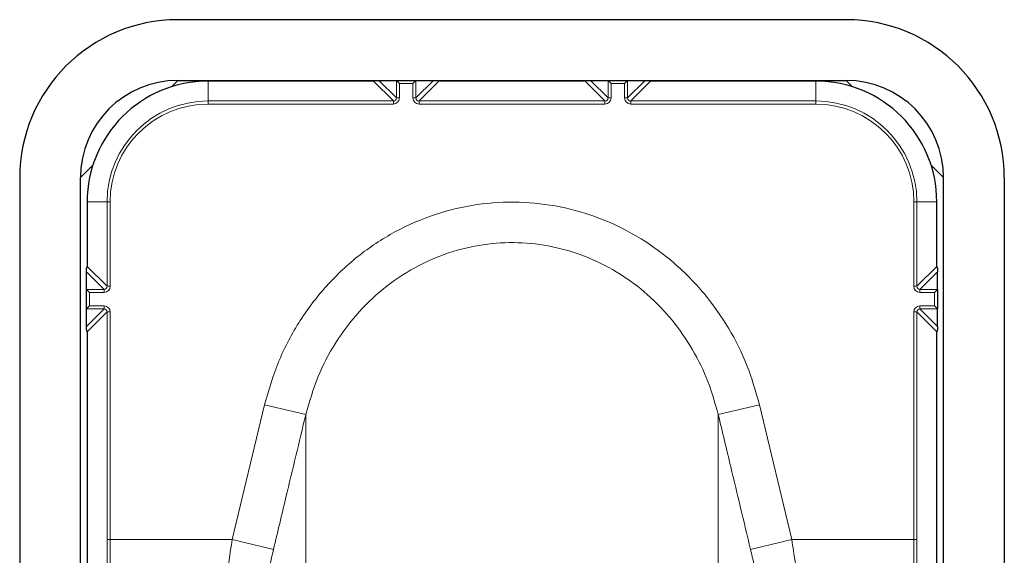
# Model space of a CAD drawing. Units: millimetres. Extents: x 1 to 203, y 1 to 249.
# Drawn here: x 109 to 112, y 181 to 183 of the extents above; entities that cross this region are included whole.
import ezdxf

# ---------------------------------------------------------------- set-up
doc = ezdxf.new("R2010")
doc.units = ezdxf.units.MM
doc.linetypes.add('SLD-Solid', pattern=[0])

msp = doc.modelspace()

# ---------------------------------------------------------------- linework, layer by layer
at = {"color": 7, "linetype": 'SLD-Solid'}
for p, q in [((111.5822, 182.6606), (109.7489, 182.6606)), ((109.7489, 182.4939), (109.7315, 182.4765)), ((109.7489, 182.4939), (111.5822, 182.4939)), ((110.3485, 182.4939), (110.3568, 182.4856)), ((110.4023, 182.4939), (110.3939, 182.4856)), ((110.9289, 182.4939), (110.9372, 182.4856)), ((110.9826, 182.4939), (110.9743, 182.4856)), ((111.5997, 182.4765), (111.5822, 182.4939)), ((110.2855, 182.4922), (109.8322, 182.4922)), ((110.8658, 182.4922), (110.4653, 182.4922)), ((111.4989, 182.4922), (111.0457, 182.4922)), ((109.5163, 182.2613), (109.4822, 182.2272)), ((111.8489, 182.2272), (111.8148, 182.2613)), ((109.3156, 182.2272), (109.3156, 153.3272)), ((109.4822, 153.3272), (109.4822, 182.2272)), ((111.8489, 153.3272), (111.8489, 182.2272)), ((112.0156, 182.2272), (112.0156, 153.3272)), ((109.5006, 182.1606), (109.5006, 181.9838)), ((111.8305, 181.9838), (111.8305, 182.1606)), ((109.4989, 181.9689), (109.4989, 181.9786)), ((109.4989, 181.9208), (109.4989, 181.9689)), ((111.8322, 181.9786), (111.8322, 181.9689)), ((111.8322, 181.9208), (111.8322, 181.9689)), ((109.4989, 181.9208), (109.5072, 181.9125)), ((109.4989, 181.867), (109.4989, 181.9208)), ((111.8322, 181.9208), (111.8239, 181.9125)), ((111.8322, 181.9208), (111.8322, 181.867)), ((109.4989, 181.867), (109.5072, 181.8753)), ((111.8322, 181.867), (111.8239, 181.8753)), ((109.4989, 181.8189), (109.4989, 181.867)), ((111.8322, 181.8189), (111.8322, 181.867)), ((109.4989, 181.8092), (109.4989, 181.8189)), ((111.8322, 181.8189), (111.8322, 181.8092)), ((109.5006, 181.804), (109.5006, 180.3838)), ((111.8305, 180.3838), (111.8305, 181.804))]:
    msp.add_line(p, q, dxfattribs=at)
at = {"color": 8, "linetype": 'SLD-Solid', "lineweight": 18}
for p, q in [((110.3004, 182.4939), (110.3485, 182.4458)), ((110.3485, 182.4458), (110.3485, 182.4939)), ((110.4023, 182.4939), (110.4023, 182.4458)), ((110.4023, 182.4458), (110.4504, 182.4939)), ((110.8807, 182.4939), (110.9289, 182.4458)), ((110.9289, 182.4458), (110.9289, 182.4939)), ((110.9826, 182.4939), (110.9826, 182.4458)), ((110.9826, 182.4458), (111.0308, 182.4939)), ((109.8322, 182.4922), (109.8322, 182.4375)), ((110.3402, 182.4375), (110.2855, 182.4922)), ((110.3568, 182.4856), (110.3568, 182.4458)), ((110.3939, 182.4856), (110.3568, 182.4856)), ((110.3939, 182.4458), (110.3939, 182.4856)), ((110.4653, 182.4922), (110.4106, 182.4375)), ((110.9205, 182.4375), (110.8658, 182.4922)), ((110.9372, 182.4856), (110.9372, 182.4458)), ((110.9743, 182.4856), (110.9372, 182.4856)), ((110.9743, 182.4458), (110.9743, 182.4856)), ((111.0457, 182.4922), (110.991, 182.4375)), ((111.4989, 182.4375), (111.4989, 182.4922)), ((110.3485, 182.4458), (110.3568, 182.4458)), ((110.4023, 182.4458), (110.3939, 182.4458)), ((110.9289, 182.4458), (110.9372, 182.4458)), ((110.9826, 182.4458), (110.9743, 182.4458)), ((109.8322, 182.4375), (110.3402, 182.4375)), ((109.8322, 182.4375), (109.8322, 182.4291)), ((110.3402, 182.4291), (109.8322, 182.4291)), ((110.3402, 182.4375), (110.3402, 182.4291)), ((110.4106, 182.4375), (110.4106, 182.4291)), ((110.4106, 182.4375), (110.9205, 182.4375)), ((110.9205, 182.4291), (110.4106, 182.4291)), ((110.9205, 182.4375), (110.9205, 182.4291)), ((110.991, 182.4375), (110.991, 182.4291)), ((110.991, 182.4375), (111.4989, 182.4375)), ((111.4989, 182.4291), (110.991, 182.4291)), ((111.4989, 182.4375), (111.4989, 182.4291)), ((109.5553, 182.1606), (109.5006, 182.1606)), ((109.5553, 182.1606), (109.5637, 182.1606)), ((109.5553, 181.9291), (109.5553, 182.1606)), ((109.5637, 182.1606), (109.5637, 181.9291)), ((111.7758, 182.1606), (111.7675, 182.1606)), ((111.7675, 181.9291), (111.7675, 182.1606)), ((111.7758, 182.1606), (111.7758, 181.9291)), ((111.8305, 182.1606), (111.7758, 182.1606)), ((109.5006, 181.9838), (109.5553, 181.9291)), ((111.7758, 181.9291), (111.8305, 181.9838)), ((109.547, 181.9208), (109.4989, 181.9689)), ((111.8322, 181.9689), (111.7841, 181.9208)), ((109.5553, 181.9291), (109.5637, 181.9291)), ((111.7758, 181.9291), (111.7675, 181.9291)), ((109.4989, 181.9208), (109.547, 181.9208)), ((109.547, 181.9125), (109.5072, 181.9125)), ((109.5072, 181.9125), (109.5072, 181.8753)), ((109.547, 181.9208), (109.547, 181.9125)), ((111.7841, 181.9208), (111.7841, 181.9125)), ((111.7841, 181.9208), (111.8322, 181.9208)), ((111.8239, 181.9125), (111.7841, 181.9125)), ((111.8239, 181.8753), (111.8239, 181.9125)), ((109.5072, 181.8753), (109.547, 181.8753)), ((109.547, 181.8753), (109.547, 181.867)), ((111.7841, 181.867), (111.7841, 181.8753)), ((111.7841, 181.8753), (111.8239, 181.8753)), ((109.547, 181.867), (109.4989, 181.867)), ((109.4989, 181.8189), (109.547, 181.867)), ((109.5553, 181.8587), (109.5006, 181.804)), ((109.5637, 181.8587), (109.5553, 181.8587)), ((109.5553, 181.2345), (109.5553, 181.8587)), ((109.5637, 181.8587), (109.5637, 181.2345)), ((111.7758, 181.8587), (111.7675, 181.8587)), ((111.7675, 181.2345), (111.7675, 181.8587)), ((111.7758, 181.8587), (111.7758, 181.2345)), ((111.8305, 181.804), (111.7758, 181.8587)), ((111.8322, 181.867), (111.7841, 181.867)), ((111.7841, 181.867), (111.8322, 181.8189)), ((109.8984, 181.2345), (109.987, 181.6043)), ((110.1001, 181.5771), (109.987, 181.6043)), ((111.2311, 181.5771), (111.3442, 181.6043)), ((111.3442, 181.6043), (111.4328, 181.2345)), ((110.1001, 181.5771), (110.1001, 180.7444)), ((111.2311, 181.5771), (111.2311, 180.7444)), ((109.5637, 181.2345), (109.5553, 181.2345)), ((109.5637, 181.2345), (109.8984, 181.2345)), ((110.0115, 181.2074), (109.8984, 181.2345)), ((111.3197, 181.2074), (111.4328, 181.2345)), ((111.4328, 181.2345), (111.7675, 181.2345)), ((111.7758, 181.2345), (111.7675, 181.2345))]:
    msp.add_line(p, q, dxfattribs=at)
at = {"color": 7, "linetype": 'SLD-Solid'}
for centre, radius, start, end in [((109.7489, 182.2272), 0.4333, 90, 180), ((111.5822, 182.2272), 0.4333, 0, 90), ((109.7489, 182.2272), 0.2667, 90, 180), ((111.5822, 182.2272), 0.2667, 0, 90), ((109.8322, 182.1606), 0.3316, 90, 180), ((111.4989, 182.1606), 0.3316, 0, 90)]:
    msp.add_arc(centre, radius, start, end, dxfattribs=at)
at = {"color": 8, "linetype": 'SLD-Solid', "lineweight": 18}
for centre, radius, start, end in [((109.8322, 182.1606), 0.2769, 90, 180), ((109.8322, 182.1606), 0.2686, 90, 180), ((111.4989, 182.1606), 0.2769, 0, 90), ((111.4989, 182.1606), 0.2686, 0, 90)]:
    msp.add_arc(centre, radius, start, end, dxfattribs=at)
at = {"color": 7, "linetype": 'SLD-Solid'}
for centre, major_axis, ratio, start_param, end_param in [((110.2857, 182.5003), (0.00778, 0.00311), 0.962707, 4.319519, 4.987813), ((110.3485, 182.4856), (0, 0.00833), 0.026186, 6.257005, 6.283185), ((110.4023, 182.4856), (0, 0.00833), 0.026186, 0, 0.02618), ((110.4651, 182.5003), (0.00778, -0.00311), 0.962707, 4.436965, 5.105259), ((110.8661, 182.5003), (0.00778, 0.00311), 0.962707, 4.319519, 4.987813), ((110.9288, 182.4856), (0, 0.00833), 0.026186, 6.257005, 6.283185), ((110.9827, 182.4856), (0, 0.00833), 0.026186, 0, 0.02618), ((111.0455, 182.5003), (0.00778, -0.00311), 0.962707, 4.436965, 5.105259), ((109.4925, 181.9836), (0.00311, 0.00778), 0.962707, 4.436965, 5.105259), ((111.8386, 181.9836), (-0.00311, 0.00778), 0.962707, 1.177926, 1.846221), ((109.5072, 181.9208), (0.00833, 0), 0.026186, 3.141593, 3.167773), ((111.8239, 181.9208), (0.00833, 0), 0.026186, 6.257005, 6.283185), ((109.5072, 181.867), (0.00833, 0), 0.026186, 3.115413, 3.141593), ((111.8239, 181.867), (0.00833, 0), 0.026186, 0, 0.02618), ((109.4925, 181.8042), (-0.00311, 0.00778), 0.962707, 4.319519, 4.987813), ((111.8386, 181.8042), (0.00311, 0.00778), 0.962707, 1.295372, 1.963667)]:
    msp.add_ellipse(centre, major_axis=major_axis, ratio=ratio, start_param=start_param, end_param=end_param, dxfattribs=at)
at = {"color": 8, "linetype": 'SLD-Solid', "lineweight": 18}
for centre, major_axis, ratio, start_param, end_param in [((110.3401, 182.4458), (0.0059, -0.0059), 0.997948, 5.49813, 7.068241), ((110.3401, 182.4458), (-0.0118, 0.0118), 0.999315, 2.356537, 3.926648), ((110.4106, 182.4458), (-0.0118, -0.0118), 0.999315, 5.49813, 7.068241), ((110.4106, 182.4458), (0.0059, 0.0059), 0.997948, 2.356537, 3.926648), ((110.9205, 182.4458), (-0.0118, 0.0118), 0.999315, 2.356537, 3.926648), ((110.9205, 182.4458), (0.0059, -0.0059), 0.997948, 5.49813, 7.068241), ((110.991, 182.4458), (-0.0118, -0.0118), 0.999315, 5.49813, 7.068241), ((110.991, 182.4458), (0.0059, 0.0059), 0.997948, 2.356537, 3.926648), ((109.547, 181.9291), (0.0118, -0.0118), 0.999315, 5.49813, 7.068241), ((109.547, 181.9291), (0.0059, -0.0059), 0.997948, 5.49813, 7.068241), ((111.7841, 181.9291), (0.0118, 0.0118), 0.999315, 2.356537, 3.926648), ((111.7841, 181.9291), (0.0059, 0.0059), 0.997948, 2.356537, 3.926648), ((109.547, 181.8587), (-0.0118, -0.0118), 0.999315, 2.356537, 3.926648), ((111.7841, 181.8587), (-0.0118, 0.0118), 0.999315, 5.49813, 7.068241), ((109.547, 181.8587), (0.0059, 0.0059), 0.997948, 5.49813, 7.068241), ((111.7841, 181.8587), (0.0059, -0.0059), 0.997948, 2.356537, 3.926648), ((109.5468, 181.2345), (0, 0.325), 0.026186, 4.276057, 4.712389), ((109.5552, 181.2345), (0, 0.3333), 0.025531, 4.276057, 4.712389), ((111.776, 181.2345), (0, 0.3333), 0.025531, 1.570796, 2.007129), ((111.7843, 181.2345), (0, 0.325), 0.026186, 1.570796, 2.007129)]:
    msp.add_ellipse(centre, major_axis=major_axis, ratio=ratio, start_param=start_param, end_param=end_param, dxfattribs=at)
for points, knots in [([(109.987, 181.6043), (109.9988, 181.6447), (110.0223, 181.7255), (110.0823, 181.8374), (110.1594, 181.9379), (110.2518, 182.0226), (110.3565, 182.0884), (110.4677, 182.1339), (110.5834, 182.1583), (110.6987, 182.1626), (110.8118, 182.147), (110.92, 182.1133), (111.0211, 182.0617), (111.1136, 181.9939), (111.1945, 181.911), (111.2612, 181.8163), (111.3129, 181.7135), (111.3337, 181.6407), (111.3442, 181.6043)], [0, 0, 0, 0, 0.0666673, 0.1333217, 0.2001113, 0.266883, 0.3311576, 0.3954191, 0.4566637, 0.517905, 0.5775183, 0.6371369, 0.6969367, 0.7567472, 0.8183664, 0.8799983, 0.939995, 1, 1, 1, 1]), ([(111.2311, 181.5771), (111.2225, 181.6077), (111.2053, 181.6695), (111.1624, 181.7564), (111.1069, 181.8372), (111.0397, 181.9073), (110.9624, 181.9653), (110.8786, 182.0088), (110.788, 182.0379), (110.6941, 182.051), (110.5976, 182.0476), (110.5016, 182.027), (110.4082, 181.9885), (110.3214, 181.9328), (110.2438, 181.8608), (110.1799, 181.7758), (110.1296, 181.6804), (110.11, 181.6119), (110.1001, 181.5771)], [0, 0, 0, 0, 0.059893, 0.121102, 0.182127, 0.244732, 0.30353, 0.363941, 0.422231, 0.482249, 0.542028, 0.603713, 0.666641, 0.731655, 0.797526, 0.865494, 0.931822, 1, 1, 1, 1]), ([(110.1001, 181.5771), (110.0819, 181.5015), (110.0524, 181.3782), (110.0229, 181.255), (110.0115, 181.2074)], [0, 0, 0, 0, 0.613756, 1, 1, 1, 1]), ([(111.3197, 181.2074), (111.3016, 181.283), (111.2721, 181.4063), (111.2425, 181.5295), (111.2311, 181.5771)], [0, 0, 0, 0, 0.613756, 1, 1, 1, 1]), ([(109.8782, 181.0936), (109.8794, 181.1033), (109.8853, 181.1477), (109.8926, 181.1964), (109.8984, 181.2345)], [0, 0, 0, 0, 0.217545, 1, 1, 1, 1]), ([(111.4328, 181.2345), (111.4344, 181.224), (111.4418, 181.1757), (111.4481, 181.1297), (111.453, 181.0936)], [0, 0, 0, 0, 0.216415, 1, 1, 1, 1]), ([(110.0115, 181.2074), (110.0057, 181.1827), (109.9984, 181.1512), (109.9925, 181.1222), (109.9913, 181.1159)], [0, 0, 0, 0, 0.783148, 1, 1, 1, 1]), ([(111.3399, 181.1159), (111.335, 181.1393), (111.3287, 181.1693), (111.3213, 181.2006), (111.3197, 181.2074)], [0, 0, 0, 0, 0.782981, 1, 1, 1, 1])]:
    msp.add_open_spline(points, degree=3, knots=knots, dxfattribs=at)

doc.saveas('drawing.dxf')
